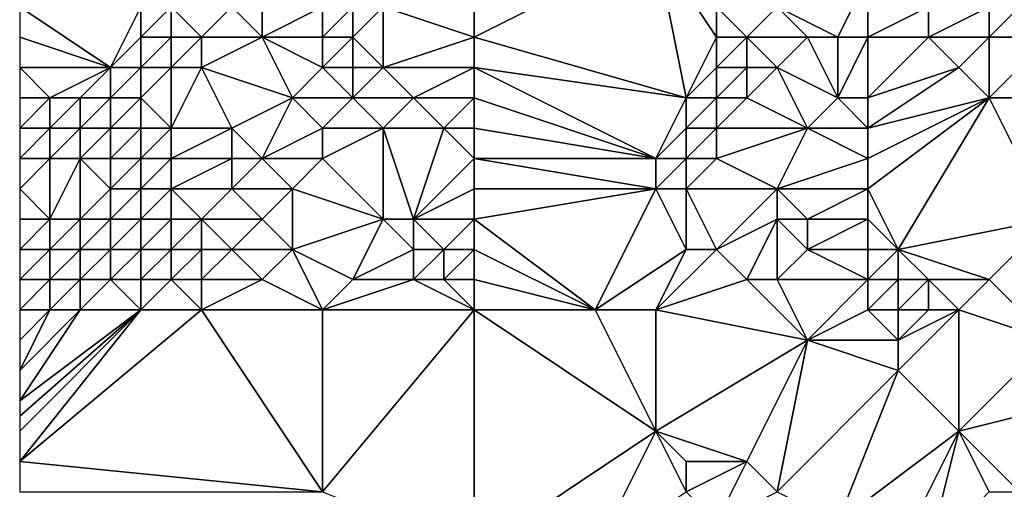
# Model space of a CAD drawing. Units: metres. Extents: x 73750 to 74375, y 341500 to 342000.
# Drawn here: x 73750 to 73782, y 341933 to 341949 of the extents above; entities that cross this region are included whole.
import ezdxf

# ---------------------------------------------------------------- set-up
doc = ezdxf.new("R2010")
doc.units = ezdxf.units.M
doc.layers.add('Terrain', color=15, linetype='Continuous')

msp = doc.modelspace()

# ---------------------------------------------------------------- linework, layer by layer
at = {"layer": 'Terrain'}
for points in [[(73765, 341948, 321.95), (73772, 341946, 322.05), (73771, 341951, 322.03), (73765, 341948, 321.95)], [(73765, 341948, 321.95), (73771, 341951, 322.03), (73765, 341949, 321.95), (73765, 341948, 321.95)], [(73772, 341946, 322.05), (73773, 341948, 322.02), (73771, 341951, 322.03), (73772, 341946, 322.05)], [(73773, 341948, 322.02), (73773, 341949, 321.95), (73771, 341951, 322.03), (73773, 341948, 322.02)], [(73777, 341948, 322.57), (73778, 341950, 321.93), (73775, 341949, 322.19), (73777, 341948, 322.57)], [(73778, 341948, 322.45), (73778, 341950, 321.93), (73777, 341948, 322.57), (73778, 341948, 322.45)], [(73778, 341948, 322.45), (73780, 341949, 322.05), (73778, 341950, 321.93), (73778, 341948, 322.45)], [(73753, 341947, 319.56), (73750, 341949, 318.87), (73750, 341948, 318.97), (73753, 341947, 319.56)], [(73753, 341947, 319.56), (73754, 341949, 319.33), (73750, 341949, 318.87), (73753, 341947, 319.56)], [(73753, 341947, 319.56), (73754, 341948, 319.48), (73754, 341949, 319.33), (73753, 341947, 319.56)], [(73755, 341948, 319.9), (73755, 341949, 319.59), (73754, 341948, 319.48), (73755, 341948, 319.9)], [(73754, 341948, 319.48), (73755, 341949, 319.59), (73754, 341949, 319.33), (73754, 341948, 319.48)], [(73756, 341948, 320.42), (73757, 341949, 320.27), (73755, 341949, 319.59), (73756, 341948, 320.42)], [(73756, 341948, 320.42), (73755, 341949, 319.59), (73755, 341948, 319.9), (73756, 341948, 320.42)], [(73758, 341948, 321.13), (73757, 341949, 320.27), (73756, 341948, 320.42), (73758, 341948, 321.13)], [(73758, 341948, 321.13), (73758, 341949, 320.85), (73757, 341949, 320.27), (73758, 341948, 321.13)], [(73760, 341948, 321.85), (73760, 341949, 321.89), (73758, 341948, 321.13), (73760, 341948, 321.85)], [(73758, 341948, 321.13), (73760, 341949, 321.89), (73758, 341949, 320.85), (73758, 341948, 321.13)], [(73761, 341948, 321.84), (73761, 341949, 321.85), (73760, 341948, 321.85), (73761, 341948, 321.84)], [(73760, 341948, 321.85), (73761, 341949, 321.85), (73760, 341949, 321.89), (73760, 341948, 321.85)], [(73762, 341947, 321.86), (73762, 341949, 321.82), (73761, 341948, 321.84), (73762, 341947, 321.86)], [(73761, 341948, 321.84), (73762, 341949, 321.82), (73761, 341949, 321.85), (73761, 341948, 321.84)], [(73762, 341947, 321.86), (73765, 341948, 321.95), (73762, 341949, 321.82), (73762, 341947, 321.86)], [(73765, 341948, 321.95), (73765, 341949, 321.95), (73762, 341949, 321.82), (73765, 341948, 321.95)], [(73774, 341948, 322.19), (73775, 341949, 322.19), (73773, 341949, 321.95), (73774, 341948, 322.19)], [(73774, 341948, 322.19), (73773, 341949, 321.95), (73773, 341948, 322.02), (73774, 341948, 322.19)], [(73776, 341948, 322.57), (73775, 341949, 322.19), (73774, 341948, 322.19), (73776, 341948, 322.57)], [(73777, 341948, 322.57), (73775, 341949, 322.19), (73776, 341948, 322.57), (73777, 341948, 322.57)], [(73780, 341948, 322.2), (73780, 341949, 322.05), (73778, 341948, 322.45), (73780, 341948, 322.2)], [(73782, 341948, 322.31), (73782, 341949, 322.29), (73780, 341948, 322.2), (73782, 341948, 322.31)], [(73780, 341948, 322.2), (73782, 341949, 322.29), (73780, 341949, 322.05), (73780, 341948, 322.2)], [(73784, 341948, 322.33), (73783, 341949, 322.32), (73782, 341948, 322.31), (73784, 341948, 322.33)], [(73782, 341948, 322.31), (73783, 341949, 322.32), (73782, 341949, 322.29), (73782, 341948, 322.31)], [(73753, 341947, 319.56), (73750, 341948, 318.97), (73750, 341947, 319.09), (73753, 341947, 319.56)], [(73754, 341947, 319.92), (73754, 341948, 319.48), (73753, 341947, 319.56), (73754, 341947, 319.92)], [(73755, 341947, 320.39), (73755, 341948, 319.9), (73754, 341947, 319.92), (73755, 341947, 320.39)], [(73754, 341947, 319.92), (73755, 341948, 319.9), (73754, 341948, 319.48), (73754, 341947, 319.92)], [(73756, 341947, 320.87), (73756, 341948, 320.42), (73755, 341947, 320.39), (73756, 341947, 320.87)], [(73755, 341947, 320.39), (73756, 341948, 320.42), (73755, 341948, 319.9), (73755, 341947, 320.39)], [(73759, 341946, 321.74), (73758, 341948, 321.13), (73756, 341947, 320.87), (73759, 341946, 321.74)], [(73756, 341947, 320.87), (73758, 341948, 321.13), (73756, 341948, 320.42), (73756, 341947, 320.87)], [(73759, 341946, 321.74), (73760, 341947, 321.87), (73758, 341948, 321.13), (73759, 341946, 321.74)], [(73760, 341947, 321.87), (73760, 341948, 321.85), (73758, 341948, 321.13), (73760, 341947, 321.87)], [(73761, 341947, 321.87), (73761, 341948, 321.84), (73760, 341947, 321.87), (73761, 341947, 321.87)], [(73760, 341947, 321.87), (73761, 341948, 321.84), (73760, 341948, 321.85), (73760, 341947, 321.87)], [(73762, 341947, 321.86), (73761, 341948, 321.84), (73761, 341947, 321.87), (73762, 341947, 321.86)], [(73765, 341947, 321.94), (73765, 341948, 321.95), (73762, 341947, 321.86), (73765, 341947, 321.94)], [(73765, 341947, 321.94), (73772, 341946, 322.05), (73765, 341948, 321.95), (73765, 341947, 321.94)], [(73772, 341946, 322.05), (73773, 341947, 322.09), (73773, 341948, 322.02), (73772, 341946, 322.05)], [(73774, 341947, 322.32), (73774, 341948, 322.19), (73773, 341947, 322.09), (73774, 341947, 322.32)], [(73773, 341947, 322.09), (73774, 341948, 322.19), (73773, 341948, 322.02), (73773, 341947, 322.09)], [(73775, 341947, 322.59), (73776, 341948, 322.57), (73774, 341948, 322.19), (73775, 341947, 322.59)], [(73775, 341947, 322.59), (73774, 341948, 322.19), (73774, 341947, 322.32), (73775, 341947, 322.59)], [(73777, 341946, 322.95), (73776, 341948, 322.57), (73775, 341947, 322.59), (73777, 341946, 322.95)], [(73777, 341946, 322.95), (73777, 341948, 322.57), (73776, 341948, 322.57), (73777, 341946, 322.95)], [(73778, 341946, 322.89), (73778, 341948, 322.45), (73777, 341946, 322.95), (73778, 341946, 322.89)], [(73777, 341946, 322.95), (73778, 341948, 322.45), (73777, 341948, 322.57), (73777, 341946, 322.95)], [(73778, 341946, 322.89), (73780, 341948, 322.2), (73778, 341948, 322.45), (73778, 341946, 322.89)], [(73778, 341946, 322.89), (73781, 341947, 322.33), (73780, 341948, 322.2), (73778, 341946, 322.89)], [(73781, 341947, 322.33), (73782, 341948, 322.31), (73780, 341948, 322.2), (73781, 341947, 322.33)], [(73782, 341946, 322.45), (73782, 341948, 322.31), (73781, 341947, 322.33), (73782, 341946, 322.45)], [(73782, 341946, 322.45), (73784, 341948, 322.33), (73782, 341948, 322.31), (73782, 341946, 322.45)], [(73788, 341946, 322.27), (73784, 341948, 322.33), (73782, 341946, 322.45), (73788, 341946, 322.27)], [(73751, 341946, 319.33), (73750, 341947, 319.09), (73750, 341946, 319.18), (73751, 341946, 319.33)], [(73751, 341946, 319.33), (73753, 341947, 319.56), (73750, 341947, 319.09), (73751, 341946, 319.33)], [(73752, 341946, 319.59), (73753, 341947, 319.56), (73751, 341946, 319.33), (73752, 341946, 319.59)], [(73753, 341946, 320.07), (73753, 341947, 319.56), (73752, 341946, 319.59), (73753, 341946, 320.07)], [(73754, 341946, 320.65), (73754, 341947, 319.92), (73753, 341946, 320.07), (73754, 341946, 320.65)], [(73753, 341946, 320.07), (73754, 341947, 319.92), (73753, 341947, 319.56), (73753, 341946, 320.07)], [(73755, 341945, 321.43), (73755, 341947, 320.39), (73754, 341946, 320.65), (73755, 341945, 321.43)], [(73754, 341946, 320.65), (73755, 341947, 320.39), (73754, 341947, 319.92), (73754, 341946, 320.65)], [(73757, 341945, 321.51), (73756, 341947, 320.87), (73755, 341945, 321.43), (73757, 341945, 321.51)], [(73755, 341945, 321.43), (73756, 341947, 320.87), (73755, 341947, 320.39), (73755, 341945, 321.43)], [(73757, 341945, 321.51), (73759, 341946, 321.74), (73756, 341947, 320.87), (73757, 341945, 321.51)], [(73761, 341946, 321.94), (73760, 341947, 321.87), (73759, 341946, 321.74), (73761, 341946, 321.94)], [(73761, 341946, 321.94), (73761, 341947, 321.87), (73760, 341947, 321.87), (73761, 341946, 321.94)], [(73763, 341946, 321.98), (73762, 341947, 321.86), (73761, 341946, 321.94), (73763, 341946, 321.98)], [(73761, 341946, 321.94), (73762, 341947, 321.86), (73761, 341947, 321.87), (73761, 341946, 321.94)], [(73763, 341946, 321.98), (73765, 341947, 321.94), (73762, 341947, 321.86), (73763, 341946, 321.98)], [(73765, 341946, 321.95), (73765, 341947, 321.94), (73763, 341946, 321.98), (73765, 341946, 321.95)], [(73765, 341946, 321.95), (73771, 341944, 322.11), (73765, 341947, 321.94), (73765, 341946, 321.95)], [(73765, 341947, 321.94), (73771, 341944, 322.11), (73772, 341946, 322.05), (73765, 341947, 321.94)], [(73773, 341946, 322.22), (73773, 341947, 322.09), (73772, 341946, 322.05), (73773, 341946, 322.22)], [(73774, 341946, 322.46), (73774, 341947, 322.32), (73773, 341946, 322.22), (73774, 341946, 322.46)], [(73773, 341946, 322.22), (73774, 341947, 322.32), (73773, 341947, 322.09), (73773, 341946, 322.22)], [(73776, 341945, 322.9), (73775, 341947, 322.59), (73774, 341946, 322.46), (73776, 341945, 322.9)], [(73774, 341946, 322.46), (73775, 341947, 322.59), (73774, 341947, 322.32), (73774, 341946, 322.46)], [(73776, 341945, 322.9), (73777, 341946, 322.95), (73775, 341947, 322.59), (73776, 341945, 322.9)], [(73778, 341945, 322.91), (73781, 341947, 322.33), (73778, 341946, 322.89), (73778, 341945, 322.91)], [(73778, 341945, 322.91), (73782, 341946, 322.45), (73781, 341947, 322.33), (73778, 341945, 322.91)], [(73751, 341945, 319.59), (73751, 341946, 319.33), (73750, 341945, 319.3), (73751, 341945, 319.59)], [(73751, 341946, 319.33), (73750, 341946, 319.18), (73750, 341945, 319.3), (73751, 341946, 319.33)], [(73752, 341945, 320.07), (73752, 341946, 319.59), (73751, 341945, 319.59), (73752, 341945, 320.07)], [(73751, 341945, 319.59), (73752, 341946, 319.59), (73751, 341946, 319.33), (73751, 341945, 319.59)], [(73753, 341945, 320.67), (73753, 341946, 320.07), (73752, 341945, 320.07), (73753, 341945, 320.67)], [(73752, 341945, 320.07), (73753, 341946, 320.07), (73752, 341946, 319.59), (73752, 341945, 320.07)], [(73754, 341945, 321.22), (73754, 341946, 320.65), (73753, 341945, 320.67), (73754, 341945, 321.22)], [(73753, 341945, 320.67), (73754, 341946, 320.65), (73753, 341946, 320.07), (73753, 341945, 320.67)], [(73755, 341945, 321.43), (73754, 341946, 320.65), (73754, 341945, 321.22), (73755, 341945, 321.43)], [(73758, 341944, 321.64), (73759, 341946, 321.74), (73757, 341945, 321.51), (73758, 341944, 321.64)], [(73758, 341944, 321.64), (73760, 341945, 321.82), (73759, 341946, 321.74), (73758, 341944, 321.64)], [(73760, 341945, 321.82), (73761, 341946, 321.94), (73759, 341946, 321.74), (73760, 341945, 321.82)], [(73762, 341945, 321.95), (73761, 341946, 321.94), (73760, 341945, 321.82), (73762, 341945, 321.95)], [(73762, 341945, 321.95), (73763, 341946, 321.98), (73761, 341946, 321.94), (73762, 341945, 321.95)], [(73764, 341945, 322.01), (73763, 341946, 321.98), (73762, 341945, 321.95), (73764, 341945, 322.01)], [(73764, 341945, 322.01), (73765, 341946, 321.95), (73763, 341946, 321.98), (73764, 341945, 322.01)], [(73765, 341945, 321.98), (73765, 341946, 321.95), (73764, 341945, 322.01), (73765, 341945, 321.98)], [(73765, 341945, 321.98), (73771, 341944, 322.11), (73765, 341946, 321.95), (73765, 341945, 321.98)], [(73771, 341944, 322.11), (73772, 341945, 322.18), (73772, 341946, 322.05), (73771, 341944, 322.11)], [(73773, 341945, 322.38), (73773, 341946, 322.22), (73772, 341945, 322.18), (73773, 341945, 322.38)], [(73772, 341945, 322.18), (73773, 341946, 322.22), (73772, 341946, 322.05), (73772, 341945, 322.18)], [(73776, 341945, 322.9), (73774, 341946, 322.46), (73773, 341945, 322.38), (73776, 341945, 322.9)], [(73773, 341945, 322.38), (73774, 341946, 322.46), (73773, 341946, 322.22), (73773, 341945, 322.38)], [(73778, 341945, 322.91), (73777, 341946, 322.95), (73776, 341945, 322.9), (73778, 341945, 322.91)], [(73778, 341945, 322.91), (73778, 341946, 322.89), (73777, 341946, 322.95), (73778, 341945, 322.91)], [(73779, 341941, 322.95), (73782, 341946, 322.45), (73778, 341943, 322.9), (73779, 341941, 322.95)], [(73778, 341943, 322.9), (73782, 341946, 322.45), (73778, 341944, 322.88), (73778, 341943, 322.9)], [(73778, 341944, 322.88), (73782, 341946, 322.45), (73778, 341945, 322.91), (73778, 341944, 322.88)], [(73779, 341941, 322.95), (73784, 341942, 322.45), (73782, 341946, 322.45), (73779, 341941, 322.95)], [(73788, 341946, 322.27), (73782, 341946, 322.45), (73784, 341942, 322.45), (73788, 341946, 322.27)], [(73751, 341944, 320.02), (73751, 341945, 319.59), (73750, 341944, 319.56), (73751, 341944, 320.02)], [(73751, 341945, 319.59), (73750, 341945, 319.3), (73750, 341944, 319.56), (73751, 341945, 319.59)], [(73752, 341944, 320.63), (73752, 341945, 320.07), (73751, 341944, 320.02), (73752, 341944, 320.63)], [(73751, 341944, 320.02), (73752, 341945, 320.07), (73751, 341945, 319.59), (73751, 341944, 320.02)], [(73753, 341944, 321.23), (73753, 341945, 320.67), (73752, 341944, 320.63), (73753, 341944, 321.23)], [(73752, 341944, 320.63), (73753, 341945, 320.67), (73752, 341945, 320.07), (73752, 341944, 320.63)], [(73754, 341944, 321.55), (73754, 341945, 321.22), (73753, 341944, 321.23), (73754, 341944, 321.55)], [(73753, 341944, 321.23), (73754, 341945, 321.22), (73753, 341945, 320.67), (73753, 341944, 321.23)], [(73755, 341944, 321.58), (73755, 341945, 321.43), (73754, 341944, 321.55), (73755, 341944, 321.58)], [(73754, 341944, 321.55), (73755, 341945, 321.43), (73754, 341945, 321.22), (73754, 341944, 321.55)], [(73757, 341944, 321.64), (73757, 341945, 321.51), (73755, 341944, 321.58), (73757, 341944, 321.64)], [(73755, 341944, 321.58), (73757, 341945, 321.51), (73755, 341945, 321.43), (73755, 341944, 321.58)], [(73758, 341944, 321.64), (73757, 341945, 321.51), (73757, 341944, 321.64), (73758, 341944, 321.64)], [(73760, 341944, 321.78), (73760, 341945, 321.82), (73758, 341944, 321.64), (73760, 341944, 321.78)], [(73762, 341942, 322.04), (73762, 341945, 321.95), (73760, 341944, 321.78), (73762, 341942, 322.04)], [(73760, 341944, 321.78), (73762, 341945, 321.95), (73760, 341945, 321.82), (73760, 341944, 321.78)], [(73763, 341942, 322.03), (73764, 341945, 322.01), (73762, 341945, 321.95), (73763, 341942, 322.03)], [(73763, 341942, 322.03), (73762, 341945, 321.95), (73762, 341942, 322.04), (73763, 341942, 322.03)], [(73763, 341942, 322.03), (73765, 341944, 322.04), (73764, 341945, 322.01), (73763, 341942, 322.03)], [(73765, 341944, 322.04), (73765, 341945, 321.98), (73764, 341945, 322.01), (73765, 341944, 322.04)], [(73765, 341944, 322.04), (73771, 341944, 322.11), (73765, 341945, 321.98), (73765, 341944, 322.04)], [(73772, 341944, 322.3), (73772, 341945, 322.18), (73771, 341944, 322.11), (73772, 341944, 322.3)], [(73773, 341944, 322.54), (73773, 341945, 322.38), (73772, 341944, 322.3), (73773, 341944, 322.54)], [(73772, 341944, 322.3), (73773, 341945, 322.38), (73772, 341945, 322.18), (73772, 341944, 322.3)], [(73775, 341943, 322.93), (73776, 341945, 322.9), (73773, 341944, 322.54), (73775, 341943, 322.93)], [(73773, 341944, 322.54), (73776, 341945, 322.9), (73773, 341945, 322.38), (73773, 341944, 322.54)], [(73775, 341943, 322.93), (73778, 341944, 322.88), (73776, 341945, 322.9), (73775, 341943, 322.93)], [(73778, 341944, 322.88), (73778, 341945, 322.91), (73776, 341945, 322.9), (73778, 341944, 322.88)], [(73751, 341942, 321.29), (73751, 341944, 320.02), (73750, 341943, 320.11), (73751, 341942, 321.29)], [(73750, 341943, 320.11), (73751, 341944, 320.02), (73750, 341944, 319.56), (73750, 341943, 320.11)], [(73752, 341942, 321.49), (73752, 341944, 320.63), (73751, 341942, 321.29), (73752, 341942, 321.49)], [(73751, 341942, 321.29), (73752, 341944, 320.63), (73751, 341944, 320.02), (73751, 341942, 321.29)], [(73752, 341942, 321.49), (73753, 341943, 321.53), (73752, 341944, 320.63), (73752, 341942, 321.49)], [(73753, 341943, 321.53), (73753, 341944, 321.23), (73752, 341944, 320.63), (73753, 341943, 321.53)], [(73754, 341943, 321.68), (73754, 341944, 321.55), (73753, 341943, 321.53), (73754, 341943, 321.68)], [(73753, 341943, 321.53), (73754, 341944, 321.55), (73753, 341944, 321.23), (73753, 341943, 321.53)], [(73755, 341943, 321.67), (73755, 341944, 321.58), (73754, 341943, 321.68), (73755, 341943, 321.67)], [(73754, 341943, 321.68), (73755, 341944, 321.58), (73754, 341944, 321.55), (73754, 341943, 321.68)], [(73757, 341943, 321.72), (73757, 341944, 321.64), (73755, 341943, 321.67), (73757, 341943, 321.72)], [(73755, 341943, 321.67), (73757, 341944, 321.64), (73755, 341944, 321.58), (73755, 341943, 321.67)], [(73759, 341943, 321.74), (73758, 341944, 321.64), (73757, 341943, 321.72), (73759, 341943, 321.74)], [(73757, 341943, 321.72), (73758, 341944, 321.64), (73757, 341944, 321.64), (73757, 341943, 321.72)], [(73759, 341943, 321.74), (73760, 341944, 321.78), (73758, 341944, 321.64), (73759, 341943, 321.74)], [(73762, 341942, 322.04), (73760, 341944, 321.78), (73759, 341943, 321.74), (73762, 341942, 322.04)], [(73763, 341942, 322.03), (73765, 341943, 322.05), (73765, 341944, 322.04), (73763, 341942, 322.03)], [(73765, 341943, 322.05), (73771, 341943, 322.18), (73765, 341944, 322.04), (73765, 341943, 322.05)], [(73765, 341944, 322.04), (73771, 341943, 322.18), (73771, 341944, 322.11), (73765, 341944, 322.04)], [(73772, 341943, 322.39), (73772, 341944, 322.3), (73771, 341943, 322.18), (73772, 341943, 322.39)], [(73771, 341943, 322.18), (73772, 341944, 322.3), (73771, 341944, 322.11), (73771, 341943, 322.18)], [(73775, 341943, 322.93), (73773, 341944, 322.54), (73772, 341943, 322.39), (73775, 341943, 322.93)], [(73772, 341943, 322.39), (73773, 341944, 322.54), (73772, 341944, 322.3), (73772, 341943, 322.39)], [(73778, 341943, 322.9), (73778, 341944, 322.88), (73775, 341943, 322.93), (73778, 341943, 322.9)], [(73751, 341942, 321.29), (73750, 341943, 320.11), (73750, 341942, 320.77), (73751, 341942, 321.29)], [(73753, 341942, 321.61), (73753, 341943, 321.53), (73752, 341942, 321.49), (73753, 341942, 321.61)], [(73754, 341942, 321.69), (73754, 341943, 321.68), (73753, 341942, 321.61), (73754, 341942, 321.69)], [(73753, 341942, 321.61), (73754, 341943, 321.68), (73753, 341943, 321.53), (73753, 341942, 321.61)], [(73755, 341942, 321.72), (73755, 341943, 321.67), (73754, 341942, 321.69), (73755, 341942, 321.72)], [(73754, 341942, 321.69), (73755, 341943, 321.67), (73754, 341943, 321.68), (73754, 341942, 321.69)], [(73756, 341942, 321.73), (73757, 341943, 321.72), (73755, 341943, 321.67), (73756, 341942, 321.73)], [(73756, 341942, 321.73), (73755, 341943, 321.67), (73755, 341942, 321.72), (73756, 341942, 321.73)], [(73758, 341942, 321.76), (73757, 341943, 321.72), (73756, 341942, 321.73), (73758, 341942, 321.76)], [(73758, 341942, 321.76), (73759, 341943, 321.74), (73757, 341943, 321.72), (73758, 341942, 321.76)], [(73759, 341941, 321.83), (73759, 341943, 321.74), (73758, 341942, 321.76), (73759, 341941, 321.83)], [(73759, 341941, 321.83), (73762, 341942, 322.04), (73759, 341943, 321.74), (73759, 341941, 321.83)], [(73765, 341942, 322.02), (73765, 341943, 322.05), (73763, 341942, 322.03), (73765, 341942, 322.02)], [(73765, 341942, 322.02), (73771, 341943, 322.18), (73765, 341943, 322.05), (73765, 341942, 322.02)], [(73765, 341942, 322.02), (73769, 341939, 322.06), (73771, 341943, 322.18), (73765, 341942, 322.02)], [(73769, 341939, 322.06), (73772, 341941, 322.27), (73771, 341943, 322.18), (73769, 341939, 322.06)], [(73772, 341941, 322.27), (73772, 341943, 322.39), (73771, 341943, 322.18), (73772, 341941, 322.27)], [(73773, 341941, 322.44), (73775, 341943, 322.93), (73772, 341943, 322.39), (73773, 341941, 322.44)], [(73773, 341941, 322.44), (73772, 341943, 322.39), (73772, 341941, 322.27), (73773, 341941, 322.44)], [(73773, 341941, 322.44), (73775, 341942, 322.9), (73775, 341943, 322.93), (73773, 341941, 322.44)], [(73776, 341942, 322.93), (73778, 341943, 322.9), (73775, 341943, 322.93), (73776, 341942, 322.93)], [(73776, 341942, 322.93), (73775, 341943, 322.93), (73775, 341942, 322.9), (73776, 341942, 322.93)], [(73778, 341942, 322.95), (73778, 341943, 322.9), (73776, 341942, 322.93), (73778, 341942, 322.95)], [(73779, 341941, 322.95), (73778, 341943, 322.9), (73778, 341942, 322.95), (73779, 341941, 322.95)], [(73751, 341941, 321.59), (73751, 341942, 321.29), (73750, 341941, 321.22), (73751, 341941, 321.59)], [(73750, 341941, 321.22), (73751, 341942, 321.29), (73750, 341942, 320.77), (73750, 341941, 321.22)], [(73752, 341941, 321.67), (73752, 341942, 321.49), (73751, 341941, 321.59), (73752, 341941, 321.67)], [(73751, 341941, 321.59), (73752, 341942, 321.49), (73751, 341942, 321.29), (73751, 341941, 321.59)], [(73753, 341941, 321.67), (73753, 341942, 321.61), (73752, 341941, 321.67), (73753, 341941, 321.67)], [(73752, 341941, 321.67), (73753, 341942, 321.61), (73752, 341942, 321.49), (73752, 341941, 321.67)], [(73754, 341941, 321.71), (73754, 341942, 321.69), (73753, 341941, 321.67), (73754, 341941, 321.71)], [(73753, 341941, 321.67), (73754, 341942, 321.69), (73753, 341942, 321.61), (73753, 341941, 321.67)], [(73755, 341941, 321.77), (73755, 341942, 321.72), (73754, 341941, 321.71), (73755, 341941, 321.77)], [(73754, 341941, 321.71), (73755, 341942, 321.72), (73754, 341942, 321.69), (73754, 341941, 321.71)], [(73756, 341941, 321.78), (73756, 341942, 321.73), (73755, 341941, 321.77), (73756, 341941, 321.78)], [(73755, 341941, 321.77), (73756, 341942, 321.73), (73755, 341942, 321.72), (73755, 341941, 321.77)], [(73757, 341941, 321.78), (73758, 341942, 321.76), (73756, 341942, 321.73), (73757, 341941, 321.78)], [(73757, 341941, 321.78), (73756, 341942, 321.73), (73756, 341941, 321.78), (73757, 341941, 321.78)], [(73759, 341941, 321.83), (73758, 341942, 321.76), (73757, 341941, 321.78), (73759, 341941, 321.83)], [(73761, 341940, 321.97), (73762, 341942, 322.04), (73759, 341941, 321.83), (73761, 341940, 321.97)], [(73761, 341940, 321.97), (73763, 341941, 322.09), (73762, 341942, 322.04), (73761, 341940, 321.97)], [(73763, 341941, 322.09), (73763, 341942, 322.03), (73762, 341942, 322.04), (73763, 341941, 322.09)], [(73764, 341941, 322.04), (73763, 341942, 322.03), (73763, 341941, 322.09), (73764, 341941, 322.04)], [(73764, 341941, 322.04), (73765, 341942, 322.02), (73763, 341942, 322.03), (73764, 341941, 322.04)], [(73765, 341941, 321.99), (73765, 341942, 322.02), (73764, 341941, 322.04), (73765, 341941, 321.99)], [(73765, 341941, 321.99), (73769, 341939, 322.06), (73765, 341942, 322.02), (73765, 341941, 321.99)], [(73774, 341940, 322.34), (73775, 341942, 322.9), (73773, 341941, 322.44), (73774, 341940, 322.34)], [(73775, 341940, 322.51), (73775, 341942, 322.9), (73774, 341940, 322.34), (73775, 341940, 322.51)], [(73775, 341940, 322.51), (73776, 341941, 322.84), (73775, 341942, 322.9), (73775, 341940, 322.51)], [(73776, 341941, 322.84), (73776, 341942, 322.93), (73775, 341942, 322.9), (73776, 341941, 322.84)], [(73778, 341941, 322.99), (73778, 341942, 322.95), (73776, 341941, 322.84), (73778, 341941, 322.99)], [(73776, 341941, 322.84), (73778, 341942, 322.95), (73776, 341942, 322.93), (73776, 341941, 322.84)], [(73779, 341941, 322.95), (73778, 341942, 322.95), (73778, 341941, 322.99), (73779, 341941, 322.95)], [(73782, 341940, 322.35), (73784, 341942, 322.45), (73779, 341941, 322.95), (73782, 341940, 322.35)], [(73784, 341938, 322.18), (73784, 341942, 322.45), (73782, 341940, 322.35), (73784, 341938, 322.18)], [(73751, 341940, 321.71), (73751, 341941, 321.59), (73750, 341940, 321.49), (73751, 341940, 321.71)], [(73750, 341940, 321.49), (73751, 341941, 321.59), (73750, 341941, 321.22), (73750, 341940, 321.49)], [(73752, 341940, 321.74), (73752, 341941, 321.67), (73751, 341940, 321.71), (73752, 341940, 321.74)], [(73751, 341940, 321.71), (73752, 341941, 321.67), (73751, 341941, 321.59), (73751, 341940, 321.71)], [(73753, 341940, 321.73), (73753, 341941, 321.67), (73752, 341940, 321.74), (73753, 341940, 321.73)], [(73752, 341940, 321.74), (73753, 341941, 321.67), (73752, 341941, 321.67), (73752, 341940, 321.74)], [(73754, 341940, 321.76), (73754, 341941, 321.71), (73753, 341940, 321.73), (73754, 341940, 321.76)], [(73753, 341940, 321.73), (73754, 341941, 321.71), (73753, 341941, 321.67), (73753, 341940, 321.73)], [(73755, 341940, 321.81), (73755, 341941, 321.77), (73754, 341940, 321.76), (73755, 341940, 321.81)], [(73754, 341940, 321.76), (73755, 341941, 321.77), (73754, 341941, 321.71), (73754, 341940, 321.76)], [(73756, 341940, 321.81), (73756, 341941, 321.78), (73755, 341940, 321.81), (73756, 341940, 321.81)], [(73755, 341940, 321.81), (73756, 341941, 321.78), (73755, 341941, 321.77), (73755, 341940, 321.81)], [(73758, 341940, 321.84), (73757, 341941, 321.78), (73756, 341940, 321.81), (73758, 341940, 321.84)], [(73756, 341940, 321.81), (73757, 341941, 321.78), (73756, 341941, 321.78), (73756, 341940, 321.81)], [(73758, 341940, 321.84), (73759, 341941, 321.83), (73757, 341941, 321.78), (73758, 341940, 321.84)], [(73760, 341939, 321.94), (73759, 341941, 321.83), (73758, 341940, 321.84), (73760, 341939, 321.94)], [(73760, 341939, 321.94), (73761, 341940, 321.97), (73759, 341941, 321.83), (73760, 341939, 321.94)], [(73763, 341940, 322.06), (73763, 341941, 322.09), (73761, 341940, 321.97), (73763, 341940, 322.06)], [(73764, 341940, 322.04), (73764, 341941, 322.04), (73763, 341940, 322.06), (73764, 341940, 322.04)], [(73763, 341940, 322.06), (73764, 341941, 322.04), (73763, 341941, 322.09), (73763, 341940, 322.06)], [(73765, 341940, 322), (73765, 341941, 321.99), (73764, 341940, 322.04), (73765, 341940, 322)], [(73764, 341940, 322.04), (73765, 341941, 321.99), (73764, 341941, 322.04), (73764, 341940, 322.04)], [(73765, 341940, 322), (73769, 341939, 322.06), (73765, 341941, 321.99), (73765, 341940, 322)], [(73771, 341939, 322.23), (73772, 341941, 322.27), (73769, 341939, 322.06), (73771, 341939, 322.23)], [(73771, 341939, 322.23), (73774, 341940, 322.34), (73773, 341941, 322.44), (73771, 341939, 322.23)], [(73771, 341939, 322.23), (73773, 341941, 322.44), (73772, 341941, 322.27), (73771, 341939, 322.23)], [(73778, 341940, 322.93), (73776, 341941, 322.84), (73775, 341940, 322.51), (73778, 341940, 322.93)], [(73778, 341940, 322.93), (73778, 341941, 322.99), (73776, 341941, 322.84), (73778, 341940, 322.93)], [(73779, 341940, 322.88), (73779, 341941, 322.95), (73778, 341940, 322.93), (73779, 341940, 322.88)], [(73778, 341940, 322.93), (73779, 341941, 322.95), (73778, 341941, 322.99), (73778, 341940, 322.93)], [(73782, 341940, 322.35), (73779, 341941, 322.95), (73780, 341940, 322.67), (73782, 341940, 322.35)], [(73780, 341940, 322.67), (73779, 341941, 322.95), (73779, 341940, 322.88), (73780, 341940, 322.67)], [(73751, 341939, 321.77), (73751, 341940, 321.71), (73750, 341939, 321.69), (73751, 341939, 321.77)], [(73750, 341939, 321.69), (73751, 341940, 321.71), (73750, 341940, 321.49), (73750, 341939, 321.69)], [(73752, 341939, 321.78), (73752, 341940, 321.74), (73751, 341939, 321.77), (73752, 341939, 321.78)], [(73751, 341939, 321.77), (73752, 341940, 321.74), (73751, 341940, 321.71), (73751, 341939, 321.77)], [(73754, 341939, 321.82), (73753, 341940, 321.73), (73752, 341939, 321.78), (73754, 341939, 321.82)], [(73752, 341939, 321.78), (73753, 341940, 321.73), (73752, 341940, 321.74), (73752, 341939, 321.78)], [(73754, 341939, 321.82), (73754, 341940, 321.76), (73753, 341940, 321.73), (73754, 341939, 321.82)], [(73756, 341939, 321.84), (73755, 341940, 321.81), (73754, 341939, 321.82), (73756, 341939, 321.84)], [(73754, 341939, 321.82), (73755, 341940, 321.81), (73754, 341940, 321.76), (73754, 341939, 321.82)], [(73756, 341939, 321.84), (73756, 341940, 321.81), (73755, 341940, 321.81), (73756, 341939, 321.84)], [(73760, 341939, 321.94), (73758, 341940, 321.84), (73756, 341939, 321.84), (73760, 341939, 321.94)], [(73756, 341939, 321.84), (73758, 341940, 321.84), (73756, 341940, 321.81), (73756, 341939, 321.84)], [(73765, 341939, 322.04), (73763, 341940, 322.06), (73760, 341939, 321.94), (73765, 341939, 322.04)], [(73760, 341939, 321.94), (73763, 341940, 322.06), (73761, 341940, 321.97), (73760, 341939, 321.94)], [(73765, 341939, 322.04), (73764, 341940, 322.04), (73763, 341940, 322.06), (73765, 341939, 322.04)], [(73765, 341939, 322.04), (73765, 341940, 322), (73764, 341940, 322.04), (73765, 341939, 322.04)], [(73765, 341939, 322.04), (73769, 341939, 322.06), (73765, 341940, 322), (73765, 341939, 322.04)], [(73776, 341938, 322.18), (73774, 341940, 322.34), (73771, 341939, 322.23), (73776, 341938, 322.18)], [(73776, 341938, 322.18), (73775, 341940, 322.51), (73774, 341940, 322.34), (73776, 341938, 322.18)], [(73776, 341938, 322.18), (73778, 341940, 322.93), (73775, 341940, 322.51), (73776, 341938, 322.18)], [(73776, 341938, 322.18), (73778, 341939, 322.73), (73778, 341940, 322.93), (73776, 341938, 322.18)], [(73779, 341939, 322.67), (73779, 341940, 322.88), (73778, 341939, 322.73), (73779, 341939, 322.67)], [(73778, 341939, 322.73), (73779, 341940, 322.88), (73778, 341940, 322.93), (73778, 341939, 322.73)], [(73780, 341939, 322.38), (73780, 341940, 322.67), (73779, 341939, 322.67), (73780, 341939, 322.38)], [(73779, 341939, 322.67), (73780, 341940, 322.67), (73779, 341940, 322.88), (73779, 341939, 322.67)], [(73781, 341939, 322.22), (73782, 341940, 322.35), (73780, 341940, 322.67), (73781, 341939, 322.22)], [(73781, 341939, 322.22), (73780, 341940, 322.67), (73780, 341939, 322.38), (73781, 341939, 322.22)], [(73784, 341938, 322.18), (73782, 341940, 322.35), (73781, 341939, 322.22), (73784, 341938, 322.18)], [(73756, 341939, 321.84), (73754, 341939, 321.82), (73750, 341934, 321.97), (73756, 341939, 321.84)], [(73756, 341939, 321.84), (73750, 341934, 321.97), (73760, 341933, 322.07), (73756, 341939, 321.84)], [(73754, 341939, 321.82), (73752, 341939, 321.78), (73750, 341936, 321.92), (73754, 341939, 321.82)], [(73754, 341939, 321.82), (73750, 341936, 321.92), (73750, 341935.5, 321.945), (73754, 341939, 321.82)], [(73754, 341939, 321.82), (73750, 341935.5, 321.945), (73750, 341935, 321.97), (73754, 341939, 321.82)], [(73754, 341939, 321.82), (73750, 341935, 321.97), (73750, 341934, 321.97), (73754, 341939, 321.82)], [(73752, 341939, 321.78), (73751, 341939, 321.77), (73750, 341937, 321.85), (73752, 341939, 321.78)], [(73752, 341939, 321.78), (73750, 341937, 321.85), (73750, 341936, 321.92), (73752, 341939, 321.78)], [(73751, 341939, 321.77), (73750, 341939, 321.69), (73750, 341938, 321.79), (73751, 341939, 321.77)], [(73751, 341939, 321.77), (73750, 341938, 321.79), (73750, 341937, 321.85), (73751, 341939, 321.77)], [(73760, 341939, 321.94), (73756, 341939, 321.84), (73760, 341933, 322.07), (73760, 341939, 321.94)], [(73765, 341939, 322.04), (73760, 341933, 322.07), (73765, 341931, 322.23), (73765, 341939, 322.04)], [(73765, 341939, 322.04), (73760, 341939, 321.94), (73760, 341933, 322.07), (73765, 341939, 322.04)], [(73765, 341939, 322.04), (73765, 341931, 322.23), (73771, 341935, 322.18), (73765, 341939, 322.04)], [(73765, 341939, 322.04), (73771, 341935, 322.18), (73769, 341939, 322.06), (73765, 341939, 322.04)], [(73771, 341939, 322.23), (73769, 341939, 322.06), (73771, 341935, 322.18), (73771, 341939, 322.23)], [(73776, 341938, 322.18), (73771, 341939, 322.23), (73771, 341935, 322.18), (73776, 341938, 322.18)], [(73779, 341938, 322.41), (73778, 341939, 322.73), (73776, 341938, 322.18), (73779, 341938, 322.41)], [(73779, 341938, 322.41), (73779, 341939, 322.67), (73778, 341939, 322.73), (73779, 341938, 322.41)], [(73779, 341938, 322.41), (73780, 341939, 322.38), (73779, 341939, 322.67), (73779, 341938, 322.41)], [(73779, 341938, 322.41), (73779, 341937, 322.28), (73781, 341939, 322.22), (73779, 341938, 322.41)], [(73779, 341938, 322.41), (73781, 341939, 322.22), (73780, 341939, 322.38), (73779, 341938, 322.41)], [(73781, 341939, 322.22), (73779, 341937, 322.28), (73781, 341935, 322.26), (73781, 341939, 322.22)], [(73784, 341938, 322.18), (73781, 341939, 322.22), (73781, 341935, 322.26), (73784, 341938, 322.18)], [(73776, 341938, 322.18), (73771, 341935, 322.18), (73774, 341934, 322.16), (73776, 341938, 322.18)], [(73776, 341938, 322.18), (73774, 341934, 322.16), (73775, 341933, 322.25), (73776, 341938, 322.18)], [(73776, 341938, 322.18), (73775, 341933, 322.25), (73779, 341937, 322.28), (73776, 341938, 322.18)], [(73779, 341938, 322.41), (73776, 341938, 322.18), (73779, 341937, 322.28), (73779, 341938, 322.41)], [(73784, 341938, 322.18), (73781, 341935, 322.26), (73785, 341936, 322.19), (73784, 341938, 322.18)], [(73777, 341932, 322.36), (73779, 341937, 322.28), (73775, 341933, 322.25), (73777, 341932, 322.36)], [(73777, 341932, 322.36), (73781, 341935, 322.26), (73779, 341937, 322.28), (73777, 341932, 322.36)], [(73783, 341933, 322.32), (73785, 341936, 322.19), (73781, 341935, 322.26), (73783, 341933, 322.32)], [(73765, 341931, 322.23), (73769, 341931, 322.18), (73771, 341935, 322.18), (73765, 341931, 322.23)], [(73769, 341931, 322.18), (73772, 341933, 321.78), (73771, 341935, 322.18), (73769, 341931, 322.18)], [(73772, 341933, 321.78), (73772, 341934, 322.06), (73771, 341935, 322.18), (73772, 341933, 321.78)], [(73774, 341934, 322.16), (73771, 341935, 322.18), (73772, 341934, 322.06), (73774, 341934, 322.16)], [(73779, 341931, 322.31), (73781, 341935, 322.26), (73777, 341932, 322.36), (73779, 341931, 322.31)], [(73780, 341931, 322.41), (73781, 341935, 322.26), (73779, 341931, 322.31), (73780, 341931, 322.41)], [(73780, 341931, 322.41), (73782, 341933, 322.36), (73781, 341935, 322.26), (73780, 341931, 322.41)], [(73783, 341933, 322.32), (73781, 341935, 322.26), (73782, 341933, 322.36), (73783, 341933, 322.32)], [(73760, 341933, 322.07), (73750, 341934, 321.97), (73750, 341933, 321.97), (73760, 341933, 322.07)], [(73773, 341932, 321.46), (73774, 341934, 322.16), (73772, 341933, 321.78), (73773, 341932, 321.46)], [(73772, 341933, 321.78), (73774, 341934, 322.16), (73772, 341934, 322.06), (73772, 341933, 321.78)], [(73773, 341932, 321.46), (73775, 341933, 322.25), (73774, 341934, 322.16), (73773, 341932, 321.46)]]:
    msp.add_3dface(points, dxfattribs=at)

doc.saveas('drawing.dxf')
